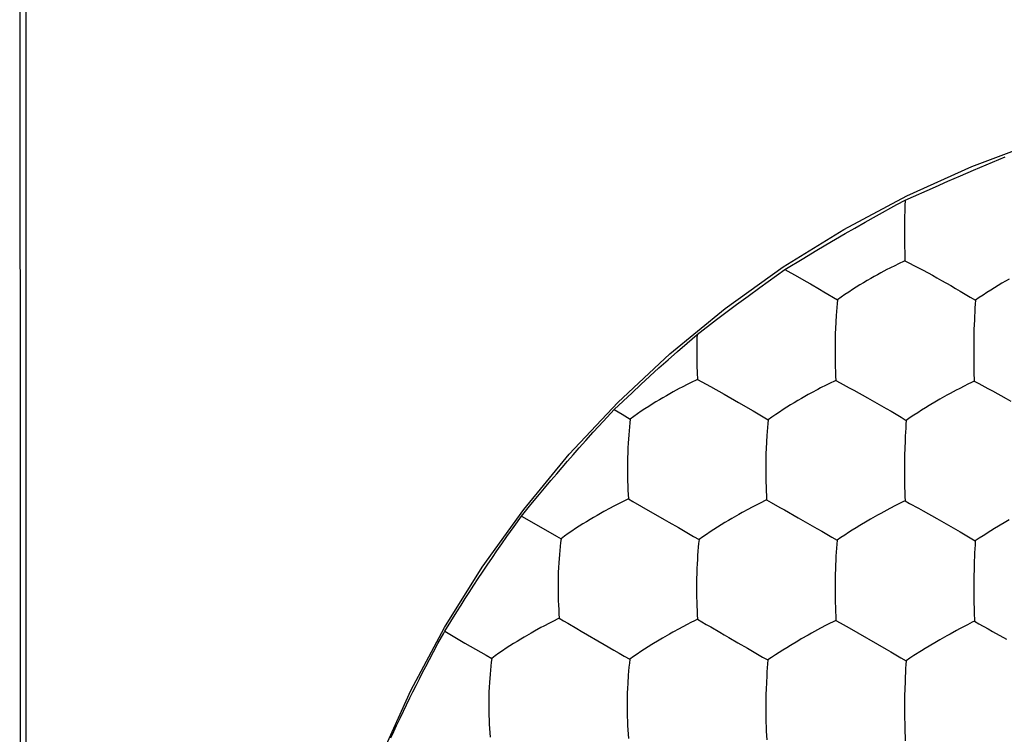
# Model space of a CAD drawing. Units: millimetres. Extents: x -22.4 to 22.2, y -24.3 to 24.7.
# Drawn here: x 4.2 to 7.8, y -9.8 to -7.2 of the extents above; entities that cross this region are included whole.
import ezdxf

# ---------------------------------------------------------------- set-up
doc = ezdxf.new("R2010")
doc.units = ezdxf.units.MM
doc.header["$LTSCALE"] = 16.335
doc.layers.add('ASSI', color=7, linetype='CONTINUOUS')

msp = doc.modelspace()

# ---------------------------------------------------------------- linework, layer by layer
at = {"layer": 'ASSI', "color": 7, "linetype": 'CONTINUOUS'}
for p, q in [((4.25, 16.1533), (4.25, -14.9043)), ((7.7261, -7.7321), (7.8414, -7.6836)), ((7.6315, -7.7728), (7.6779, -7.7527)), ((7.6779, -7.7527), (7.7261, -7.7321)), ((7.4753, -7.842), (7.5859, -7.7928)), ((7.5859, -7.7928), (7.6315, -7.7728)), ((7.3706, -7.8996), (7.4452, -7.8585)), ((7.4452, -7.8585), (7.4753, -7.842)), ((7.3285, -7.9231), (7.3706, -7.8996)), ((7.4737, -7.8862), (7.4733, -7.8982)), ((7.2901, -7.9448), (7.3285, -7.9231)), ((7.2201, -7.9851), (7.2548, -7.965)), ((7.2548, -7.965), (7.2901, -7.9448)), ((7.1447, -8.0296), (7.184, -8.0063)), ((7.184, -8.0063), (7.2201, -7.9851)), ((7.1032, -8.0545), (7.1447, -8.0296)), ((7.0333, -8.0968), (7.1032, -8.0545)), ((7.4745, -8.065), (7.4489, -8.0769)), ((7.4745, -8.065), (7.5243, -8.0905)), ((6.9422, -8.1624), (7.0333, -8.0968)), ((7.0333, -8.0968), (7.0802, -8.1227)), ((7.5243, -8.0905), (7.5412, -8.0995)), ((6.8569, -8.225), (6.8989, -8.194)), ((6.8989, -8.194), (6.9422, -8.1624)), ((7.1772, -8.1783), (7.2267, -8.2078)), ((6.818, -8.2541), (6.8569, -8.225)), ((7.7137, -8.1984), (7.7328, -8.2098)), ((6.7831, -8.2805), (6.818, -8.2541)), ((7.2223, -8.2654), (7.2197, -8.3136)), ((6.7118, -8.335), (6.7831, -8.2805)), ((6.6751, -8.3668), (6.7118, -8.335)), ((6.7118, -8.335), (6.7114, -8.3485)), ((6.6399, -8.3977), (6.6751, -8.3668)), ((6.6059, -8.4279), (6.6399, -8.3977)), ((6.5722, -8.458), (6.6059, -8.4279)), ((6.539, -8.4882), (6.5722, -8.458)), ((6.4734, -8.5489), (6.5061, -8.5185)), ((6.5061, -8.5185), (6.539, -8.4882)), ((6.7139, -8.5007), (6.6877, -8.5131)), ((6.7139, -8.5007), (6.761, -8.5265)), ((7.2208, -8.5041), (7.195, -8.5164)), ((7.2208, -8.5041), (7.2371, -8.5129)), ((7.7284, -8.5069), (7.745, -8.5157)), ((6.4406, -8.5798), (6.4734, -8.5489)), ((6.761, -8.5265), (6.8116, -8.5548)), ((6.8116, -8.5548), (6.8642, -8.5847)), ((6.4077, -8.611), (6.4406, -8.5798)), ((6.8642, -8.5847), (6.9182, -8.6159)), ((6.3691, -8.653), (6.4077, -8.611)), ((6.9182, -8.6159), (6.973, -8.6481)), ((6.3313, -8.6943), (6.3691, -8.653)), ((7.46, -8.6391), (7.4793, -8.6504)), ((6.3046, -8.7238), (6.3313, -8.6943)), ((6.2798, -8.7516), (6.3046, -8.7238)), ((6.9682, -8.7059), (6.9655, -8.7541)), ((6.2574, -8.7769), (6.2798, -8.7516)), ((6.2173, -8.8229), (6.237, -8.8001)), ((6.237, -8.8001), (6.2574, -8.7769)), ((6.1757, -8.8716), (6.1973, -8.8462)), ((6.1973, -8.8462), (6.2173, -8.8229)), ((6.1523, -8.8994), (6.1757, -8.8716)), ((6.1277, -8.929), (6.1523, -8.8994)), ((6.1023, -8.9598), (6.1277, -8.929)), ((6.4603, -8.9387), (6.4339, -8.9516)), ((6.9672, -8.9426), (6.9411, -8.9553)), ((6.0683, -9.0016), (6.1023, -8.9598)), ((6.5083, -8.9663), (6.5917, -9.0142)), ((6.0409, -9.0398), (6.0683, -9.0016)), ((6.0683, -9.0016), (6.131, -9.0379)), ((7.0829, -9.0078), (7.1513, -9.0471)), ((6.0144, -9.0772), (6.0409, -9.0398)), ((6.131, -9.0379), (6.1964, -9.0755)), ((5.9956, -9.104), (6.0144, -9.0772)), ((6.1964, -9.0755), (6.2132, -9.085)), ((7.7133, -9.0816), (7.7324, -9.0927)), ((5.9615, -9.1533), (5.9779, -9.1294)), ((5.9779, -9.1294), (5.9956, -9.104)), ((5.9418, -9.1822), (5.9615, -9.1533)), ((7.2215, -9.1487), (7.2192, -9.197)), ((5.9094, -9.2307), (5.9251, -9.2071)), ((5.9251, -9.2071), (5.9418, -9.1822)), ((5.8933, -9.2551), (5.9094, -9.2307)), ((5.8758, -9.2821), (5.8933, -9.2551)), ((5.8462, -9.3282), (5.8614, -9.3044)), ((5.8614, -9.3044), (5.8758, -9.2821)), ((5.8304, -9.3534), (5.8462, -9.3282)), ((5.7864, -9.4243), (5.8085, -9.3885)), ((5.8085, -9.3885), (5.8304, -9.3534)), ((6.2067, -9.3762), (6.18, -9.3895)), ((7.7291, -9.3876), (7.7211, -9.3917)), ((7.1952, -9.3974), (7.1856, -9.4024)), ((7.2704, -9.4125), (7.4053, -9.4899)), ((5.7452, -9.5004), (5.7615, -9.47)), ((5.8604, -9.4679), (5.9187, -9.5014)), ((5.7172, -9.5534), (5.7305, -9.5282)), ((5.7305, -9.5282), (5.7452, -9.5004)), ((5.7056, -9.5759), (5.7172, -9.5534)), ((5.6815, -9.6232), (5.6935, -9.5995)), ((5.6935, -9.5995), (5.7056, -9.5759)), ((6.9674, -9.5885), (6.965, -9.6369)), ((5.6693, -9.6474), (5.6815, -9.6232)), ((5.6462, -9.6944), (5.6586, -9.6691)), ((5.6586, -9.6691), (5.6693, -9.6474)), ((5.635, -9.7176), (5.6462, -9.6944)), ((5.61, -9.7704), (5.6229, -9.743)), ((5.6229, -9.743), (5.635, -9.7176)), ((5.5999, -9.7924), (5.61, -9.7704)), ((5.5893, -9.8154), (5.5999, -9.7924))]:
    msp.add_line(p, q, dxfattribs=at)
for points in [[(4.2335, 16.3969), (4.231, 12.4744), (4.2292, 8.553), (4.2281, 4.6325), (4.2276, 0.7132), (4.2279, -3.2037), (4.2287, -7.1179), (4.2303, -11.0298), (4.2325, -14.9393)], [(5.25, -11.4089), (5.2586, -11.148), (5.2844, -10.8871), (5.3269, -10.6296), (5.3863, -10.3754), (5.4625, -10.1246), (5.5545, -9.8802), (5.6624, -9.6425), (5.7862, -9.4113), (5.9241, -9.1896), (6.0764, -8.9775), (6.243, -8.7749), (6.4216, -8.5843), (6.6124, -8.406), (6.8153, -8.2397), (7.0277, -8.0875), (7.2497, -7.9498), (7.4812, -7.8262), (7.7193, -7.7184), (7.9639, -7.6266)], [(7.4753, -7.842), (7.4745, -7.8634), (7.4737, -7.8862)], [(7.4733, -7.8982), (7.4728, -7.9283), (7.4727, -7.9456), (7.4727, -7.9801)], [(7.4727, -7.9801), (7.4728, -7.9975), (7.4731, -8.0147), (7.4735, -8.0316), (7.474, -8.0484), (7.4745, -8.065)], [(7.4489, -8.0769), (7.4395, -8.0815), (7.4193, -8.0916)], [(7.0802, -8.1227), (7.1121, -8.1407), (7.1282, -8.1498)], [(7.3858, -8.1092), (7.3738, -8.1157), (7.3614, -8.1226), (7.3488, -8.1298), (7.3359, -8.1372), (7.3227, -8.1451), (7.3093, -8.1532), (7.2957, -8.1616), (7.2819, -8.1704), (7.2681, -8.1793), (7.2543, -8.1884), (7.2405, -8.1979), (7.2267, -8.2078)], [(7.4193, -8.0916), (7.4085, -8.0971), (7.3858, -8.1092)], [(7.5412, -8.0995), (7.5749, -8.1179), (7.5916, -8.127), (7.6084, -8.1365)], [(7.1282, -8.1498), (7.1608, -8.1687), (7.1772, -8.1783)], [(7.6084, -8.1365), (7.6423, -8.1558), (7.6597, -8.1659), (7.6774, -8.1763), (7.7137, -8.1984)], [(7.8566, -8.132), (7.8436, -8.1394), (7.8303, -8.1473), (7.8168, -8.1553), (7.8031, -8.1636), (7.7891, -8.1724), (7.7751, -8.1814), (7.7611, -8.1904), (7.7469, -8.1999), (7.7328, -8.2098)], [(7.2267, -8.2078), (7.2254, -8.2218), (7.2242, -8.2361), (7.2232, -8.2506), (7.2223, -8.2654)], [(7.7328, -8.2098), (7.7318, -8.2237), (7.731, -8.238), (7.7302, -8.2527), (7.7295, -8.2674), (7.729, -8.2825), (7.7275, -8.3158)], [(7.2197, -8.3136), (7.2191, -8.3319), (7.2189, -8.3514)], [(7.7275, -8.3158), (7.727, -8.3343), (7.727, -8.354)], [(6.7114, -8.3485), (6.7109, -8.3747), (6.7108, -8.4002), (6.7111, -8.4253), (6.7116, -8.4503), (6.7125, -8.4754), (6.7139, -8.5007)], [(7.2189, -8.3514), (7.2186, -8.3689), (7.2184, -8.3862), (7.2184, -8.4032), (7.2185, -8.4203), (7.2187, -8.4375), (7.2191, -8.4544), (7.2195, -8.4711), (7.2201, -8.4877), (7.2208, -8.5041)], [(7.727, -8.354), (7.7267, -8.3714), (7.7266, -8.3887), (7.7267, -8.4229)], [(7.7267, -8.4229), (7.7268, -8.4401), (7.7271, -8.4571), (7.7275, -8.4739), (7.7284, -8.5069)], [(6.6877, -8.5131), (6.6782, -8.5179), (6.6578, -8.5283)], [(7.195, -8.5164), (7.1855, -8.5211), (7.1652, -8.5314)], [(7.2371, -8.5129), (7.2702, -8.5305), (7.2869, -8.5396)], [(7.7029, -8.5191), (7.6935, -8.5238), (7.6733, -8.5341)], [(7.7284, -8.5069), (7.7204, -8.5107), (7.7029, -8.5191)], [(7.745, -8.5157), (7.7785, -8.5332), (7.7954, -8.5423)], [(6.6239, -8.5463), (6.6119, -8.553), (6.5996, -8.5601), (6.587, -8.5673), (6.5742, -8.5749), (6.561, -8.5828), (6.5478, -8.591), (6.5345, -8.5994), (6.5209, -8.6082), (6.5074, -8.6172), (6.4939, -8.6263), (6.4805, -8.6357), (6.4672, -8.6456)], [(6.6578, -8.5283), (6.6469, -8.5339), (6.6239, -8.5463)], [(7.1315, -8.5494), (7.1195, -8.556), (7.1071, -8.563), (7.0945, -8.5702), (7.0816, -8.5777), (7.0684, -8.5856), (7.0551, -8.5937), (7.0415, -8.6021), (7.0278, -8.6109), (7.0141, -8.6199), (7.0004, -8.6289), (6.9867, -8.6383), (6.973, -8.6481)], [(7.1652, -8.5314), (7.1544, -8.537), (7.1315, -8.5494)], [(7.2869, -8.5396), (7.3373, -8.5677), (7.3541, -8.5772)], [(7.6397, -8.5519), (7.6277, -8.5585), (7.6026, -8.5727)], [(7.6733, -8.5341), (7.6625, -8.5397), (7.6397, -8.5519)], [(7.7954, -8.5423), (7.8458, -8.5701), (7.8625, -8.5796)], [(7.3541, -8.5772), (7.4056, -8.6067), (7.4233, -8.6172), (7.46, -8.6391)], [(7.6026, -8.5727), (7.5896, -8.5802), (7.5629, -8.5961)], [(6.4077, -8.611), (6.4372, -8.6281), (6.4672, -8.6456)], [(7.5629, -8.5961), (7.5492, -8.6045), (7.5352, -8.6133), (7.5213, -8.6222), (7.5073, -8.6312), (7.4933, -8.6405), (7.4793, -8.6504)], [(6.4672, -8.6456), (6.4655, -8.6596), (6.464, -8.6739), (6.4626, -8.6885), (6.4614, -8.7032), (6.4593, -8.7341)], [(6.973, -8.6481), (6.9716, -8.6622), (6.9703, -8.6765), (6.9692, -8.6911), (6.9682, -8.7059)], [(7.4793, -8.6504), (7.4782, -8.6644), (7.4772, -8.6788), (7.4763, -8.6935), (7.4756, -8.7083), (7.4749, -8.7234), (7.4734, -8.7567)], [(6.4593, -8.7341), (6.4582, -8.7511), (6.4575, -8.7692), (6.4571, -8.7883)], [(6.9655, -8.7541), (6.9648, -8.7723), (6.9646, -8.7917)], [(7.4734, -8.7567), (7.4729, -8.7751), (7.4728, -8.7946)], [(6.4571, -8.7883), (6.4568, -8.8057), (6.4566, -8.8228), (6.4567, -8.8397), (6.4569, -8.8566), (6.4572, -8.8734), (6.4577, -8.8901), (6.4584, -8.9065), (6.4593, -8.9227), (6.4603, -8.9387)], [(6.9646, -8.7917), (6.9643, -8.809), (6.9642, -8.8261), (6.9642, -8.843), (6.9644, -8.86), (6.9646, -8.8769), (6.9651, -8.8937), (6.9657, -8.9101), (6.9664, -8.9264), (6.9672, -8.9426)], [(7.4728, -8.7946), (7.4725, -8.812), (7.4724, -8.8291), (7.4726, -8.863)], [(7.4726, -8.863), (7.4728, -8.88), (7.4731, -8.8968), (7.4736, -8.9133), (7.4741, -8.9297), (7.4747, -8.9459)], [(6.4339, -8.9516), (6.4242, -8.9564), (6.4037, -8.9671)], [(6.4603, -8.9387), (6.476, -8.948), (6.5083, -8.9663)], [(6.9411, -8.9553), (6.9315, -8.9601), (6.9111, -8.9707)], [(6.9672, -8.9426), (6.9833, -8.9517), (7.0161, -8.9699)], [(7.4747, -8.9459), (7.4667, -8.9499), (7.449, -8.9585)], [(7.4747, -8.9459), (7.4912, -8.955), (7.5244, -8.9731)], [(6.3697, -8.9855), (6.3576, -8.9923), (6.3452, -8.9994), (6.3326, -9.0068), (6.3197, -9.0144), (6.3066, -9.0224), (6.2934, -9.0306), (6.28, -9.0391), (6.2665, -9.0479), (6.253, -9.0569), (6.2397, -9.0659), (6.2264, -9.0752), (6.2132, -9.085)], [(6.4037, -8.9671), (6.3927, -8.9729), (6.3697, -8.9855)], [(6.8773, -8.989), (6.8652, -8.9957), (6.8401, -9.0101)], [(6.9111, -8.9707), (6.9002, -8.9764), (6.8773, -8.989)], [(7.0161, -8.9699), (7.0327, -8.9793), (7.0829, -9.0078)], [(7.4193, -8.9738), (7.4084, -8.9796), (7.3855, -8.992)], [(7.449, -8.9585), (7.4395, -8.9633), (7.4193, -8.9738)], [(7.5244, -8.9731), (7.5412, -8.9824), (7.5915, -9.0107)], [(6.5917, -9.0142), (6.6086, -9.024), (6.6437, -9.0441)], [(6.8401, -9.0101), (6.8272, -9.0176), (6.814, -9.0256), (6.8007, -9.0337), (6.7872, -9.0421), (6.7735, -9.0509), (6.7599, -9.0598), (6.7463, -9.0688), (6.7327, -9.0781), (6.7192, -9.0878)], [(7.3484, -9.013), (7.3354, -9.0205), (7.3087, -9.0366)], [(7.3855, -8.992), (7.3735, -8.9987), (7.3484, -9.013)], [(7.5915, -9.0107), (7.6083, -9.0202), (7.6594, -9.0497)], [(7.8571, -9.0155), (7.844, -9.023), (7.817, -9.039)], [(6.6437, -9.0441), (6.6618, -9.0547), (6.6802, -9.0655), (6.6993, -9.0766), (6.7192, -9.0878)], [(7.1513, -9.0471), (7.1692, -9.0575), (7.1874, -9.0683), (7.2061, -9.0793), (7.2256, -9.0904)], [(7.3087, -9.0366), (7.295, -9.0449), (7.2811, -9.0537), (7.2672, -9.0625), (7.2534, -9.0715), (7.2395, -9.0807), (7.2256, -9.0904)], [(7.6594, -9.0497), (7.677, -9.06), (7.7133, -9.0816)], [(7.817, -9.039), (7.8032, -9.0473), (7.7891, -9.056), (7.7608, -9.0738)], [(6.2132, -9.085), (6.2114, -9.0991), (6.2098, -9.1135), (6.2083, -9.1281), (6.2071, -9.1429), (6.2049, -9.1738)], [(6.7192, -9.0878), (6.7177, -9.102), (6.7163, -9.1164), (6.7151, -9.1311), (6.714, -9.1459), (6.7131, -9.161), (6.7122, -9.1769), (6.7112, -9.194), (6.7106, -9.2121), (6.7103, -9.2314)], [(7.2256, -9.0904), (7.2244, -9.1046), (7.2233, -9.1191), (7.2223, -9.1338), (7.2215, -9.1487)], [(7.7324, -9.0927), (7.7315, -9.1069), (7.7307, -9.1214), (7.73, -9.1362), (7.7294, -9.1511), (7.7289, -9.1662), (7.7277, -9.1997)], [(7.7608, -9.0738), (7.7466, -9.083), (7.7324, -9.0927)], [(6.2049, -9.1738), (6.2039, -9.1907), (6.2031, -9.2086)], [(7.2192, -9.197), (7.2187, -9.2153), (7.2186, -9.2348)], [(7.7277, -9.1997), (7.7272, -9.2181), (7.7273, -9.2377)], [(6.2031, -9.2086), (6.2024, -9.2449), (6.2023, -9.2618), (6.2025, -9.2786), (6.2027, -9.2953), (6.2031, -9.3119), (6.2037, -9.3284), (6.2046, -9.3445), (6.2055, -9.3605), (6.2067, -9.3762)], [(6.7103, -9.2314), (6.7101, -9.2486), (6.71, -9.2656), (6.7101, -9.2823), (6.7103, -9.2991), (6.7106, -9.3159), (6.7111, -9.3324), (6.7118, -9.3486), (6.7126, -9.3647), (6.7136, -9.3806)], [(7.2186, -9.2348), (7.2183, -9.252), (7.2183, -9.269), (7.2183, -9.2857), (7.2185, -9.3026), (7.2188, -9.3194), (7.2192, -9.336), (7.2197, -9.3524), (7.2204, -9.3685), (7.2211, -9.3844)], [(7.7273, -9.2377), (7.7271, -9.2549), (7.7271, -9.2719), (7.7272, -9.3055)], [(7.7272, -9.3055), (7.7274, -9.3224), (7.7277, -9.3391), (7.7281, -9.3555), (7.7291, -9.3876)], [(6.2067, -9.3762), (6.2222, -9.3859), (6.2381, -9.3953)], [(6.7136, -9.3806), (6.7053, -9.3847), (6.6873, -9.3937)], [(6.7136, -9.3806), (6.7295, -9.3901), (6.7457, -9.3995), (6.762, -9.4088)], [(7.2211, -9.3844), (7.213, -9.3885), (7.1952, -9.3974)], [(7.2211, -9.3844), (7.2374, -9.3939), (7.2704, -9.4125)], [(7.7291, -9.3876), (7.7458, -9.3971), (7.7792, -9.4156)], [(5.7615, -9.47), (5.7827, -9.431), (5.7864, -9.4243)], [(5.7864, -9.4243), (5.8049, -9.4354), (5.8604, -9.4679)], [(6.1153, -9.4242), (6.1031, -9.431), (6.078, -9.4457)], [(6.1496, -9.4054), (6.1385, -9.4113), (6.1153, -9.4242)], [(6.18, -9.3895), (6.1703, -9.3945), (6.1496, -9.4054)], [(6.2381, -9.3953), (6.2705, -9.4145), (6.2872, -9.4244), (6.3713, -9.4734)], [(6.6571, -9.4094), (6.6461, -9.4153), (6.623, -9.4281)], [(6.6873, -9.3937), (6.6776, -9.3986), (6.6571, -9.4094)], [(6.762, -9.4088), (6.7953, -9.4282), (6.812, -9.4379), (6.8285, -9.4474)], [(7.1856, -9.4024), (7.1653, -9.4131), (7.1543, -9.419), (7.1313, -9.4316)], [(7.6941, -9.4055), (7.6739, -9.4162), (7.6631, -9.4221), (7.6402, -9.4347)], [(7.7211, -9.3917), (7.7036, -9.4006), (7.6941, -9.4055)], [(7.7792, -9.4156), (7.7961, -9.425), (7.8463, -9.4536)], [(6.078, -9.4457), (6.0651, -9.4534), (6.0519, -9.4615), (6.0387, -9.4698), (6.0254, -9.4782), (6.0119, -9.4871), (5.9985, -9.496), (5.9852, -9.505), (5.972, -9.5143), (5.959, -9.5239)], [(6.5857, -9.4494), (6.5728, -9.4571), (6.5463, -9.4732)], [(6.623, -9.4281), (6.6109, -9.4349), (6.5857, -9.4494)], [(6.8285, -9.4474), (6.8621, -9.4669), (6.897, -9.4869)], [(7.0941, -9.4529), (7.0811, -9.4604), (7.0544, -9.4765)], [(7.1313, -9.4316), (7.1192, -9.4384), (7.0941, -9.4529)], [(7.6029, -9.4558), (7.5898, -9.4634), (7.5629, -9.4794)], [(7.6402, -9.4347), (7.6281, -9.4414), (7.6029, -9.4558)], [(6.3713, -9.4734), (6.4073, -9.4941), (6.4258, -9.5049), (6.4451, -9.5159), (6.4652, -9.527)], [(6.5463, -9.4732), (6.5328, -9.4816), (6.5191, -9.4904), (6.5055, -9.4993), (6.492, -9.5082), (6.4785, -9.5174), (6.4652, -9.527)], [(6.897, -9.4869), (6.9149, -9.4973), (6.9332, -9.508), (6.9521, -9.519), (6.9718, -9.5299)], [(7.0544, -9.4765), (7.0408, -9.4848), (7.0269, -9.4936), (6.9993, -9.5112)], [(7.4053, -9.4899), (7.423, -9.5002), (7.441, -9.5108), (7.4595, -9.5217), (7.4788, -9.5326)], [(7.5629, -9.4794), (7.5491, -9.4877), (7.5351, -9.4963), (7.507, -9.5139)], [(5.9187, -9.5014), (5.9386, -9.5126), (5.959, -9.5239)], [(5.959, -9.5239), (5.9571, -9.5381), (5.9554, -9.5526), (5.9538, -9.5673), (5.9526, -9.5821), (5.9503, -9.613)], [(6.4652, -9.527), (6.4636, -9.5413), (6.4621, -9.5558), (6.4608, -9.5706), (6.4597, -9.5854), (6.4578, -9.6165)], [(6.9718, -9.5299), (6.9705, -9.5443), (6.9693, -9.5588), (6.9683, -9.5736), (6.9674, -9.5885)], [(6.9993, -9.5112), (6.9856, -9.5204), (6.9718, -9.5299)], [(7.4788, -9.5326), (7.4778, -9.5469), (7.4769, -9.5615), (7.4761, -9.5764), (7.4755, -9.5913), (7.4749, -9.6066), (7.4736, -9.64)], [(7.507, -9.5139), (7.4929, -9.5231), (7.4788, -9.5326)], [(5.9503, -9.613), (5.9493, -9.6298), (5.9486, -9.6476)], [(6.4578, -9.6165), (6.4568, -9.6335), (6.4562, -9.6515)], [(6.965, -9.6369), (6.9644, -9.6551), (6.9643, -9.6745)], [(7.4736, -9.64), (7.4731, -9.6583), (7.4731, -9.6779)], [(5.9486, -9.6476), (5.948, -9.6835), (5.9479, -9.7003), (5.9481, -9.7169), (5.9485, -9.7334), (5.949, -9.7499), (5.9497, -9.7661), (5.9507, -9.782), (5.9518, -9.7977), (5.9531, -9.8132)], [(6.4562, -9.6515), (6.4557, -9.6877), (6.4557, -9.7045), (6.4558, -9.7211), (6.4561, -9.7377), (6.4565, -9.7543), (6.4572, -9.7706), (6.458, -9.7867), (6.4589, -9.8025), (6.46, -9.8181)], [(6.9643, -9.6745), (6.9641, -9.6916), (6.9641, -9.7084), (6.9642, -9.7251), (6.9644, -9.7417), (6.9648, -9.7584), (6.9653, -9.7748), (6.966, -9.7909), (6.9667, -9.8068), (6.9676, -9.8225)], [(7.4731, -9.6779), (7.473, -9.695), (7.473, -9.7118), (7.4732, -9.7452)], [(7.4732, -9.7452), (7.4735, -9.7619), (7.4739, -9.7784), (7.4744, -9.7946), (7.475, -9.8105), (7.4756, -9.8263)]]:
    msp.add_lwpolyline(points, dxfattribs=at)

doc.saveas('drawing.dxf')
